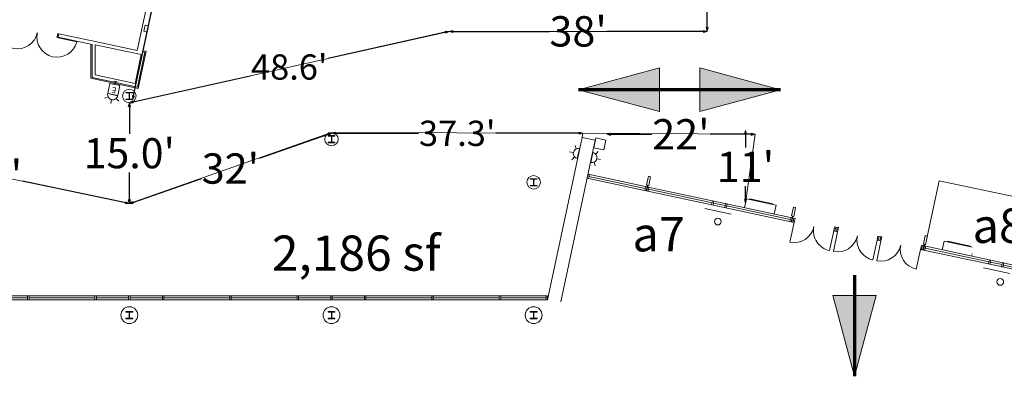
# Model space of a CAD drawing. Units: feet. Extents: x 1 to 1049, y 18 to 847.
# Drawn here: x 402 to 549, y 276 to 329 of the extents above; entities that cross this region are included whole.
import ezdxf

# ---------------------------------------------------------------- set-up
doc = ezdxf.new("R2010")
doc.units = ezdxf.units.FT
doc.header["$LTSCALE"] = 40
doc.header["$MEASUREMENT"] = 0
doc.header["$PDMODE"] = 1
doc.header["$PDSIZE"] = -2
doc.layers.get('0').update_dxf_attribs({"lineweight": 15})
for name, color, linetype, lineweight in [('Dimension', 7, 'Continuous', 5), ('NUMBERS', 7, 'Continuous', 15), ('PLAN', 7, 'Continuous', 15), ('UTIL', 7, 'Continuous', 15)]:
    doc.layers.add(name, color=color, linetype=linetype, lineweight=lineweight)
doc.styles.add('Times', font='Times')
doc.styles.add('Times New Roman', font='Times New Roman.ttf')
doc.dimstyles.new('Plan Dim', dxfattribs={"dimtxt": 4.470486, "dimasz": 0.556641, "dimexe": 0, "dimexo": 0, "dimgap": 0, "dimtad": 0, "dimtih": 1, "dimtoh": 1, "dimdec": 1, "dimzin": 4, "dimdsep": 46, "dimtxsty": 'Times', "dimblk": 'VW_FILLEDARROW', "dimblk1": 'VW_FILLEDARROW', "dimblk2": 'VW_FILLEDARROW', "dimcen": 0, "dimse1": 1, "dimse2": 1, "dimadec": 0, "dimazin": 0, "dimtfac": 1, "dimtdec": 1, "dimtix": 1, "dimtofl": 0, "dimtmove": 0, "dimatfit": 0, "dimldrblk": 'VW_FILLEDARROW', "dimfxl": 1, "dimfrac": 2, "dimtolj": 1, "dimtzin": 4, "dimarcsym": 0})

# ---------------------------------------------------------------- blocks, each defined once
blk = doc.blocks.new('HEW')
at = {"color": 0, "lineweight": 5, "transparency": 33554687}
for points in [[(0.00258, 2.77217, 0), (0.00258, 3.32167, 0)], [(-0.60633, 2.46233, 0), (-1.08217, 2.737, 0)], [(0.75, 2, 0), (0.73558, 2.14617, 0), (0.693, 2.28692, 0), (0.62367, 2.41658, 0), (0.53042, 2.53025, 0), (0.41675, 2.62358, 0), (0.28708, 2.69292, 0), (0.14633, 2.73558, 0), (0, 2.75, 0), (-0.14633, 2.73558, 0), (-0.28708, 2.69292, 0), (-0.41675, 2.62358, 0), (-0.53042, 2.53025, 0), (-0.62367, 2.41658, 0), (-0.693, 2.28692, 0), (-0.73567, 2.14617, 0), (-0.75, 2, 0), (0.75, 2, 0), (0.75, 2, 0)], [(-0.75, 0.45833, 0), (0.75, 0.45833, 0), (0.75, 1.95833, 0), (-0.75, 1.95833, 0), (-0.75, 0.45833, 0)], [(0.6115, 2.46233, 0), (1.08742, 2.737, 0)], [(-0.25, 0, 0), (0.25, 0, 0)], [(0, 0.45833, 0), (0, 0, 0)]]:
    blk.add_polyline3d(points, dxfattribs=at)
blk = doc.blocks.new('STROBE')
at = {"color": 0, "lineweight": 5, "transparency": 33554687}
for points in [[(-0.60633, 0.504, 0), (-1.08217, 0.77867, 0)], [(0.75, 0.04167, 0), (0.73558, 0.18783, 0), (0.693, 0.32858, 0), (0.62367, 0.45825, 0), (0.53042, 0.57192, 0), (0.41675, 0.66525, 0), (0.28708, 0.73458, 0), (0.14633, 0.77725, 0), (0, 0.79167, 0), (-0.14633, 0.77725, 0), (-0.28708, 0.73458, 0), (-0.41675, 0.66525, 0), (-0.53042, 0.57192, 0), (-0.62367, 0.45825, 0), (-0.693, 0.32858, 0), (-0.73567, 0.18783, 0), (-0.75, 0.04167, 0), (0.75, 0.04167, 0), (0.75, 0.04167, 0)], [(0.00258, 0.81383, 0), (0.00258, 1.36333, 0)], [(0.6115, 0.504, 0), (1.08742, 0.77867, 0)]]:
    blk.add_polyline3d(points, dxfattribs=at)
blk = doc.blocks.new('FAPULL')
at = {"layer": 'UTIL', "color": 0, "transparency": 33554687}
for points in [[(-0.7255, 0.79892, 0), (-0.7255, -0.70108, 0)], [(0.7745, 0.79892, 0), (-0.7255, 0.79892, 0)], [(0.7745, -0.70108, 0), (0.7745, 0.79892, 0)], [(-0.7255, -0.70108, 0), (0.7745, -0.70108, 0)]]:
    blk.add_polyline3d(points, dxfattribs=at)
blk = doc.blocks.new('VW_FILLEDARROW')
at = {"linetype": 'Continuous', "lineweight": 0, "transparency": 16777216}
blk.add_hatch(color=0, dxfattribs=at).paths.add_polyline_path([(-1, 0.27), (0, 0), (-1, -0.27)])
at = {"color": 0, "linetype": 'Continuous', "lineweight": 5, "transparency": 16777216, "flags": 128}
blk.add_lwpolyline([(-1, 0.27), (0, 0), (-1, -0.27)], close=True, dxfattribs=at)
blk = doc.blocks.new('*D524')
at = {"layer": 'Dimension', "color": 0, "linetype": 'Continuous', "lineweight": -2, "transparency": 33554687}
for p, q in [((418.74, 316.11), (418.74, 312.04)), ((418.74, 302.26), (418.74, 306.32))]:
    blk.add_line(p, q, dxfattribs=at)
at = {"layer": 'Dimension', "color": 0, "lineweight": -2, "xscale": 0.556640625, "yscale": 0.556640625, "zscale": 0.556640625}
for p, rotation in [((418.74, 316.67), 90), ((418.74, 301.7), 270)]:
    blk.add_blockref('VW_FILLEDARROW', p, dxfattribs=dict(at, rotation=rotation))
at = {"layer": 'Dimension', "color": 0, "lineweight": 18, "transparency": 33554687, "insert": (418.74, 309.18), "char_height": 4.47, "attachment_point": 5, "style": 'Times'}
blk.add_mtext("\\A1;15.0'", dxfattribs=at)
blk = doc.blocks.new('*D543')
at = {"layer": 'Dimension', "color": 0, "linetype": 'Continuous', "lineweight": -2, "transparency": 33554687}
for p, q in [((490.16, 311.98), (496.27, 311.98)), ((511.04, 311.98), (504.93, 311.98))]:
    blk.add_line(p, q, dxfattribs=at)
at = {"layer": 'Dimension', "color": 0, "lineweight": -2, "xscale": 0.556640625, "yscale": 0.556640625, "zscale": 0.556640625, "rotation": 180}
blk.add_blockref('VW_FILLEDARROW', (489.6, 311.98), dxfattribs=at)
at = {"layer": 'Dimension', "color": 0, "lineweight": -2, "xscale": 0.556640625, "yscale": 0.556640625, "zscale": 0.556640625}
blk.add_blockref('VW_FILLEDARROW', (511.6, 311.98), dxfattribs=at)
at = {"layer": 'Dimension', "color": 0, "lineweight": 18, "transparency": 33554687, "insert": (500.6, 311.98), "char_height": 4.497, "attachment_point": 5, "style": 'Times New Roman'}
blk.add_mtext("\\A1;22'", dxfattribs=at)
blk = doc.blocks.new('*D544')
at = {"layer": 'Dimension', "color": 0, "linetype": 'Continuous', "lineweight": -2, "transparency": 33554687}
for p, q in [((510.18, 311.99), (510.18, 310.03)), ((510.18, 302.32), (510.18, 304.28))]:
    blk.add_line(p, q, dxfattribs=at)
at = {"layer": 'Dimension', "color": 0, "lineweight": -2, "xscale": 0.556640625, "yscale": 0.556640625, "zscale": 0.556640625}
for p, rotation in [((510.18, 312.54), 90), ((510.18, 301.76), 270)]:
    blk.add_blockref('VW_FILLEDARROW', p, dxfattribs=dict(at, rotation=rotation))
at = {"layer": 'Dimension', "color": 0, "lineweight": 18, "transparency": 33554687, "insert": (510.18, 307.15), "char_height": 4.497, "attachment_point": 5, "style": 'Times New Roman'}
blk.add_mtext("\\A1;11'", dxfattribs=at)
blk = doc.blocks.new('*D547')
at = {"layer": 'Dimension', "color": 0, "linetype": 'Continuous', "lineweight": -2, "transparency": 33554687}
for p, q in [((466.76, 327.25), (481.08, 327.25)), ((503.94, 327.25), (489.62, 327.25))]:
    blk.add_line(p, q, dxfattribs=at)
at = {"layer": 'Dimension', "color": 0, "lineweight": -2, "xscale": 0.556640625, "yscale": 0.556640625, "zscale": 0.556640625, "rotation": 180}
blk.add_blockref('VW_FILLEDARROW', (466.2, 327.25), dxfattribs=at)
at = {"layer": 'Dimension', "color": 0, "lineweight": -2, "xscale": 0.556640625, "yscale": 0.556640625, "zscale": 0.556640625}
blk.add_blockref('VW_FILLEDARROW', (504.5, 327.25), dxfattribs=at)
at = {"layer": 'Dimension', "color": 0, "lineweight": 18, "transparency": 33554687, "insert": (485.35, 327.25), "char_height": 4.497, "attachment_point": 5, "style": 'Times New Roman'}
blk.add_mtext("\\A1;38'", dxfattribs=at)
blk = doc.blocks.new('*D578')
at = {"layer": 'Dimension', "color": 0, "linetype": 'Continuous', "lineweight": -2, "transparency": 33554687}
for p, q in [((504.5, 340.46), (504.5, 336.67)), ((504.5, 327.81), (504.5, 331.6))]:
    blk.add_line(p, q, dxfattribs=at)
at = {"layer": 'Dimension', "color": 0, "lineweight": -2, "xscale": 0.556640625, "yscale": 0.556640625, "zscale": 0.556640625}
for p, rotation in [((504.5, 341.01), 90), ((504.5, 327.25), 270)]:
    blk.add_blockref('VW_FILLEDARROW', p, dxfattribs=dict(at, rotation=rotation))
at = {"layer": 'Dimension', "color": 0, "lineweight": 18, "transparency": 33554687, "insert": (504.5, 334.13), "char_height": 3.747, "attachment_point": 5, "style": 'Times New Roman'}
blk.add_mtext("\\A1;13.8'", dxfattribs=at)
blk = doc.blocks.new('*D580')
at = {"layer": 'Dimension', "color": 0, "linetype": 'Continuous', "lineweight": -2, "transparency": 33554687}
for p, q in [((429.47, 365.06), (424.96, 343.9)), ((419.37, 317.68), (423.88, 338.83))]:
    blk.add_line(p, q, dxfattribs=at)
at = {"layer": 'Dimension', "color": 0, "lineweight": -2, "xscale": 0.556640625, "yscale": 0.556640625, "zscale": 0.556640625}
for p, rotation in [((429.59, 365.6), 77.9535956804144), ((419.25, 317.14), 257.9535956804144)]:
    blk.add_blockref('VW_FILLEDARROW', p, dxfattribs=dict(at, rotation=rotation))
at = {"layer": 'Dimension', "color": 0, "lineweight": 18, "transparency": 33554687, "insert": (424.42, 341.37), "char_height": 3.747, "attachment_point": 5, "style": 'Times New Roman'}
blk.add_mtext("\\A1;49.6'", dxfattribs=at)
blk = doc.blocks.new('*D581')
at = {"layer": 'Dimension', "color": 0, "linetype": 'Continuous', "lineweight": -2, "transparency": 33554687}
for p, q in [((465.66, 327.13), (448.26, 323.25)), ((419.29, 316.79), (436.68, 320.67))]:
    blk.add_line(p, q, dxfattribs=at)
at = {"layer": 'Dimension', "color": 0, "lineweight": -2, "xscale": 0.556640625, "yscale": 0.556640625, "zscale": 0.556640625}
for p, rotation in [((466.2, 327.25), 12.57162345933043), ((418.74, 316.67), 192.5716234593304)]:
    blk.add_blockref('VW_FILLEDARROW', p, dxfattribs=dict(at, rotation=rotation))
at = {"layer": 'Dimension', "color": 0, "lineweight": 18, "transparency": 33554687, "insert": (442.47, 321.96), "char_height": 3.747, "attachment_point": 5, "style": 'Times New Roman'}
blk.add_mtext("\\A1;48.6'", dxfattribs=at)
blk = doc.blocks.new('*D582')
at = {"layer": 'Dimension', "color": 0, "linetype": 'Continuous', "lineweight": -2, "transparency": 33554687}
for p, q in [((449.3, 312.13), (461.67, 312.13)), ((485.5, 312.13), (473.14, 312.13))]:
    blk.add_line(p, q, dxfattribs=at)
at = {"layer": 'Dimension', "color": 0, "lineweight": -2, "xscale": 0.556640625, "yscale": 0.556640625, "zscale": 0.556640625, "rotation": 180}
blk.add_blockref('VW_FILLEDARROW', (448.74, 312.13), dxfattribs=at)
at = {"layer": 'Dimension', "color": 0, "lineweight": -2, "xscale": 0.556640625, "yscale": 0.556640625, "zscale": 0.556640625}
blk.add_blockref('VW_FILLEDARROW', (486.06, 312.13), dxfattribs=at)
at = {"layer": 'Dimension', "color": 0, "lineweight": 18, "transparency": 33554687, "insert": (467.4, 312.13), "char_height": 3.747, "attachment_point": 5, "style": 'Times New Roman'}
blk.add_mtext("\\A1;37.3'", dxfattribs=at)
blk = doc.blocks.new('*D590')
at = {"layer": 'Dimension', "color": 0, "linetype": 'Continuous', "lineweight": -2, "transparency": 33554687}
for p, q in [((378.94, 310.05), (394.24, 306.84)), ((418.2, 301.81), (402.9, 305.02))]:
    blk.add_line(p, q, dxfattribs=at)
at = {"layer": 'Dimension', "color": 0, "lineweight": -2, "xscale": 0.556640625, "yscale": 0.556640625, "zscale": 0.556640625}
for p, rotation in [((378.4, 310.17), 168.1482968898568), ((418.74, 301.7), 348.1482968898567)]:
    blk.add_blockref('VW_FILLEDARROW', p, dxfattribs=dict(at, rotation=rotation))
at = {"layer": 'Dimension', "color": 0, "lineweight": 18, "transparency": 33554687, "insert": (398.57, 305.93), "char_height": 4.497, "attachment_point": 5, "style": 'Times New Roman'}
blk.add_mtext("\\A1;41'", dxfattribs=at)
blk = doc.blocks.new('*D591')
at = {"layer": 'Dimension', "color": 0, "linetype": 'Continuous', "lineweight": -2, "transparency": 33554687}
for p, q in [((448.22, 311.95), (438.01, 308.4)), ((419.27, 301.88), (429.47, 305.43))]:
    blk.add_line(p, q, dxfattribs=at)
at = {"layer": 'Dimension', "color": 0, "lineweight": -2, "xscale": 0.556640625, "yscale": 0.556640625, "zscale": 0.556640625}
for p, rotation in [((448.74, 312.13), 19.16886570899436), ((418.74, 301.7), 199.1688657089944)]:
    blk.add_blockref('VW_FILLEDARROW', p, dxfattribs=dict(at, rotation=rotation))
at = {"layer": 'Dimension', "color": 0, "lineweight": 18, "transparency": 33554687, "insert": (433.74, 306.91), "char_height": 4.497, "attachment_point": 5, "style": 'Times New Roman'}
blk.add_mtext("\\A1;32'", dxfattribs=at)

msp = doc.modelspace()

# ---------------------------------------------------------------- hatches: boundary and pattern name
at = {"layer": 'PLAN', "linetype": 'Continuous', "lineweight": 0, "transparency": 33554687}
for points in [[(497.4, 315.38), (485.4, 318.6), (497.4, 321.82)], [(503.4, 321.82), (515.4, 318.6), (503.4, 315.38)], [(529.58, 288.09), (526.37, 276.09), (523.15, 288.09)]]:
    msp.add_hatch(color=7, dxfattribs=at).paths.add_polyline_path(points)

# ---------------------------------------------------------------- linework, layer by layer
at = {"layer": 'NUMBERS', "linetype": 'Continuous', "lineweight": 15, "transparency": 33554687, "flags": 128}
msp.add_lwpolyline([(420.9, 327.26), (421.39, 327.15), (421.58, 328.05), (421.09, 328.15), (420.9, 327.26)], close=True, dxfattribs=at)
at = {"layer": 'PLAN', "linetype": 'Continuous', "lineweight": 15, "transparency": 33554687}
for p, q in [((419.91, 324.4), (429.99, 371.67)), ((431.03, 372.35), (420.76, 324.22)), ((410.94, 325.71), (408, 326.34)), ((408.18, 326.38), (408.29, 326.88)), ((413.2, 325.31), (408.18, 326.38)), ((413.66, 325.74), (408.29, 326.88)), ((413.2, 325.31), (413.2, 320.42)), ((413.66, 325.27), (413.65, 320.79)), ((413.66, 325.74), (419.91, 324.4)), ((413.66, 325.27), (420.5, 323.81)), ((419.59, 319.53), (420.5, 323.81)), ((419.94, 318.98), (421.05, 324.16)), ((420.76, 324.22), (421.05, 324.16)), ((413.2, 320.42), (419.94, 318.98)), ((413.65, 320.79), (419.59, 319.53)), ((485.93, 311.51), (480.79, 287.42)), ((486.06, 312.13), (485.93, 311.51)), ((487.88, 311.09), (485.93, 311.51)), ((487.88, 311.09), (482.78, 287.16)), ((486.68, 305.47), (517.41, 298.92)), ((486.81, 306.06), (495.54, 304.2)), ((486.95, 305.73), (495.3, 303.94)), ((495.75, 304.16), (516.88, 299.65)), ((495.79, 303.84), (505.23, 301.83)), ((505.43, 301.78), (507.18, 301.41)), ((507.39, 301.37), (516.82, 299.35)), ((510.82, 302.39), (514.24, 301.66)), ((504.15, 300.98), (508.06, 300.15)), ((516.78, 295.98), (517.41, 298.92)), ((523.57, 298.22), (523.81, 298.17)), ((522.65, 294.73), (523.28, 297.67)), ((523.22, 294.61), (523.85, 297.54)), ((523.44, 297.63), (523.68, 297.58)), ((530, 296.85), (530.25, 296.8)), ((529.09, 293.36), (529.72, 296.29)), ((529.66, 293.24), (530.29, 296.17)), ((529.88, 296.26), (530.12, 296.21)), ((536.93, 295.37), (558.03, 290.87)), ((543.58, 295.4), (540.16, 296.13)), ((535.53, 291.99), (536.15, 294.92)), ((536.15, 294.92), (566.44, 288.46)), ((536.32, 294.88), (536.52, 294.84)), ((536.87, 295.08), (546.3, 293.06)), ((548.26, 292.65), (546.51, 293.02)), ((548.46, 292.6), (557.9, 290.59)), ((545.51, 292.16), (549.42, 291.32)), ((388.85, 288.02), (418.64, 288.02)), ((418.85, 288.02), (448.64, 288.02)), ((448.85, 288.02), (480.58, 288.02)), ((388.85, 287.42), (418.64, 287.42)), ((393.85, 287.72), (403.64, 287.72)), ((403.85, 287.72), (413.64, 287.72)), ((413.85, 287.72), (418.64, 287.72)), ((418.85, 287.72), (423.64, 287.72)), ((418.85, 287.42), (448.64, 287.42)), ((423.85, 287.72), (433.64, 287.72)), ((433.85, 287.72), (443.64, 287.72)), ((443.85, 287.72), (448.64, 287.72)), ((448.85, 287.72), (453.64, 287.72)), ((448.85, 287.42), (480.58, 287.42)), ((453.85, 287.72), (463.64, 287.72)), ((463.85, 287.72), (473.64, 287.72)), ((473.85, 287.72), (480.58, 287.72))]:
    msp.add_line(p, q, dxfattribs=at)
at = {"layer": 'PLAN', "linetype": 'Continuous', "lineweight": 18, "transparency": 33554687}
for p, q in [((504.5, 341.01), (504.5, 327.25)), ((418.74, 316.67), (466.2, 327.25)), ((504.5, 327.25), (466.2, 327.25)), ((418.74, 301.7), (448.74, 312.27)), ((448.74, 312.27), (486.06, 312.13)), ((511.6, 312), (486.06, 312.13)), ((511.6, 312), (510.18, 301.76)), ((378.4, 310.17), (418.74, 301.7)), ((536.9, 295.63), (538.92, 305.09)), ((538.92, 305.09), (553.87, 301.91)), ((480.79, 288.02), (454.8, 288.02)), ((480.79, 288.02), (454.8, 288.02))]:
    msp.add_line(p, q, dxfattribs=at)
at = {"layer": 'PLAN', "linetype": 'Continuous', "lineweight": 70, "transparency": 33554687}
for p, q in [((515.4, 318.6), (485.4, 318.6)), ((526.37, 291.09), (526.37, 276.09))]:
    msp.add_line(p, q, dxfattribs=at)
at = {"layer": 'PLAN', "linetype": 'Continuous', "lineweight": 15, "transparency": 33554687, "flags": 128}
for points in [[(408.18, 326.38), (408.02, 326.42), (408.13, 326.92), (408.29, 326.88)], [(413.03, 325.35), (413.03, 320.29), (420.07, 318.79), (421.25, 324.29), (420.8, 324.38)], [(510.04, 301.11), (510.32, 302.41), (514.72, 301.47), (514.44, 300.17)], [(543.78, 293.91), (544.06, 295.21), (539.65, 296.15), (539.38, 294.85)]]:
    msp.add_lwpolyline(points, dxfattribs=at)
at = {"layer": 'PLAN', "linetype": 'Continuous', "lineweight": 5, "transparency": 33554687, "flags": 128}
for points in [[(497.4, 315.38), (485.4, 318.6), (497.4, 321.82)], [(503.4, 321.82), (515.4, 318.6), (503.4, 315.38)], [(529.58, 288.09), (526.37, 276.09), (523.15, 288.09)]]:
    msp.add_lwpolyline(points, close=True, dxfattribs=at)
at = {"layer": 'PLAN', "linetype": 'Continuous', "lineweight": 15, "transparency": 33554687, "flags": 128}
for points in [[(418.24, 318.2), (419.25, 318.2), (419.25, 318.12), (418.83, 318.12), (418.82, 318.12), (418.82, 318.12), (418.82, 318.12), (418.82, 318.12), (418.82, 318.12), (418.81, 318.12), (418.81, 318.12), (418.81, 318.12), (418.81, 318.12), (418.8, 318.12), (418.8, 318.12), (418.8, 318.12), (418.8, 318.12), (418.8, 318.11), (418.8, 318.11), (418.79, 318.11), (418.79, 318.11), (418.79, 318.11), (418.79, 318.11), (418.79, 318.11), (418.79, 318.11), (418.78, 318.1), (418.78, 318.1), (418.78, 318.1), (418.78, 318.1), (418.78, 318.1), (418.78, 318.1), (418.78, 318.09), (418.77, 318.09), (418.77, 318.09), (418.77, 318.09), (418.77, 318.09), (418.77, 318.09), (418.77, 318.08), (418.77, 318.08), (418.77, 318.08), (418.77, 318.08), (418.77, 318.08), (418.77, 318.07), (418.77, 318.07), (418.77, 318.07), (418.77, 318.07), (418.77, 318.07), (418.77, 318.06), (418.77, 318.06), (418.77, 317.27), (418.77, 317.27), (418.77, 317.27), (418.77, 317.27), (418.77, 317.26), (418.77, 317.26), (418.77, 317.26), (418.77, 317.26), (418.77, 317.26), (418.77, 317.25), (418.77, 317.25), (418.77, 317.25), (418.77, 317.25), (418.77, 317.25), (418.77, 317.24), (418.77, 317.24), (418.77, 317.24), (418.78, 317.24), (418.78, 317.24), (418.78, 317.24), (418.78, 317.23), (418.78, 317.23), (418.78, 317.23), (418.78, 317.23), (418.79, 317.23), (418.79, 317.23), (418.79, 317.22), (418.79, 317.22), (418.79, 317.22), (418.79, 317.22), (418.8, 317.22), (418.8, 317.22), (418.8, 317.22), (418.8, 317.22), (418.8, 317.22), (418.8, 317.22), (418.81, 317.22), (418.81, 317.21), (418.81, 317.21), (418.81, 317.21), (418.82, 317.21), (418.82, 317.21), (418.82, 317.21), (418.82, 317.21), (418.82, 317.21), (418.83, 317.21), (419.25, 317.21), (419.25, 317.14), (418.24, 317.14), (418.24, 317.21), (418.66, 317.21), (418.66, 317.21), (418.66, 317.21), (418.67, 317.21), (418.67, 317.21), (418.67, 317.21), (418.67, 317.21), (418.67, 317.21), (418.68, 317.21), (418.68, 317.22), (418.68, 317.22), (418.68, 317.22), (418.68, 317.22), (418.69, 317.22), (418.69, 317.22), (418.69, 317.22), (418.69, 317.22), (418.69, 317.22), (418.69, 317.22), (418.7, 317.22), (418.7, 317.23), (418.7, 317.23), (418.7, 317.23), (418.7, 317.23), (418.7, 317.23), (418.71, 317.23), (418.71, 317.24), (418.71, 317.24), (418.71, 317.24), (418.71, 317.24), (418.71, 317.24), (418.71, 317.24), (418.71, 317.25), (418.71, 317.25), (418.72, 317.25), (418.72, 317.25), (418.72, 317.25), (418.72, 317.26), (418.72, 317.26), (418.72, 317.26), (418.72, 317.26), (418.72, 317.26), (418.72, 317.27), (418.72, 317.27), (418.72, 317.27), (418.72, 317.27), (418.72, 318.06), (418.72, 318.06), (418.72, 318.07), (418.72, 318.07), (418.72, 318.07), (418.72, 318.07), (418.72, 318.07), (418.72, 318.08), (418.72, 318.08), (418.72, 318.08), (418.72, 318.08), (418.72, 318.08), (418.71, 318.09), (418.71, 318.09), (418.71, 318.09), (418.71, 318.09), (418.71, 318.09), (418.71, 318.09), (418.71, 318.1), (418.71, 318.1), (418.71, 318.1), (418.7, 318.1), (418.7, 318.1), (418.7, 318.1), (418.7, 318.11), (418.7, 318.11), (418.7, 318.11), (418.69, 318.11), (418.69, 318.11), (418.69, 318.11), (418.69, 318.11), (418.69, 318.11), (418.69, 318.12), (418.68, 318.12), (418.68, 318.12), (418.68, 318.12), (418.68, 318.12), (418.68, 318.12), (418.67, 318.12), (418.67, 318.12), (418.67, 318.12), (418.67, 318.12), (418.67, 318.12), (418.66, 318.12), (418.66, 318.12), (418.66, 318.12), (418.24, 318.12), (418.24, 318.2)], [(448.24, 311.8), (449.25, 311.8), (449.25, 311.72), (448.83, 311.72), (448.82, 311.72), (448.82, 311.72), (448.82, 311.72), (448.82, 311.72), (448.82, 311.72), (448.81, 311.72), (448.81, 311.72), (448.81, 311.72), (448.81, 311.72), (448.8, 311.72), (448.8, 311.72), (448.8, 311.72), (448.8, 311.72), (448.8, 311.71), (448.8, 311.71), (448.79, 311.71), (448.79, 311.71), (448.79, 311.71), (448.79, 311.71), (448.79, 311.71), (448.79, 311.71), (448.78, 311.7), (448.78, 311.7), (448.78, 311.7), (448.78, 311.7), (448.78, 311.7), (448.78, 311.7), (448.78, 311.69), (448.77, 311.69), (448.77, 311.69), (448.77, 311.69), (448.77, 311.69), (448.77, 311.69), (448.77, 311.68), (448.77, 311.68), (448.77, 311.68), (448.77, 311.68), (448.77, 311.68), (448.77, 311.67), (448.77, 311.67), (448.77, 311.67), (448.77, 311.67), (448.77, 311.67), (448.77, 311.66), (448.77, 311.66), (448.77, 310.87), (448.77, 310.87), (448.77, 310.87), (448.77, 310.87), (448.77, 310.86), (448.77, 310.86), (448.77, 310.86), (448.77, 310.86), (448.77, 310.86), (448.77, 310.85), (448.77, 310.85), (448.77, 310.85), (448.77, 310.85), (448.77, 310.85), (448.77, 310.84), (448.77, 310.84), (448.77, 310.84), (448.78, 310.84), (448.78, 310.84), (448.78, 310.84), (448.78, 310.83), (448.78, 310.83), (448.78, 310.83), (448.78, 310.83), (448.79, 310.83), (448.79, 310.83), (448.79, 310.82), (448.79, 310.82), (448.79, 310.82), (448.79, 310.82), (448.8, 310.82), (448.8, 310.82), (448.8, 310.82), (448.8, 310.82), (448.8, 310.82), (448.8, 310.82), (448.81, 310.82), (448.81, 310.81), (448.81, 310.81), (448.81, 310.81), (448.82, 310.81), (448.82, 310.81), (448.82, 310.81), (448.82, 310.81), (448.82, 310.81), (448.83, 310.81), (449.25, 310.81), (449.25, 310.74), (448.24, 310.74), (448.24, 310.81), (448.66, 310.81), (448.66, 310.81), (448.66, 310.81), (448.67, 310.81), (448.67, 310.81), (448.67, 310.81), (448.67, 310.81), (448.67, 310.81), (448.68, 310.81), (448.68, 310.82), (448.68, 310.82), (448.68, 310.82), (448.68, 310.82), (448.69, 310.82), (448.69, 310.82), (448.69, 310.82), (448.69, 310.82), (448.69, 310.82), (448.69, 310.82), (448.7, 310.82), (448.7, 310.83), (448.7, 310.83), (448.7, 310.83), (448.7, 310.83), (448.7, 310.83), (448.71, 310.83), (448.71, 310.84), (448.71, 310.84), (448.71, 310.84), (448.71, 310.84), (448.71, 310.84), (448.71, 310.84), (448.71, 310.85), (448.71, 310.85), (448.72, 310.85), (448.72, 310.85), (448.72, 310.85), (448.72, 310.86), (448.72, 310.86), (448.72, 310.86), (448.72, 310.86), (448.72, 310.86), (448.72, 310.87), (448.72, 310.87), (448.72, 310.87), (448.72, 310.87), (448.72, 311.66), (448.72, 311.66), (448.72, 311.67), (448.72, 311.67), (448.72, 311.67), (448.72, 311.67), (448.72, 311.67), (448.72, 311.68), (448.72, 311.68), (448.72, 311.68), (448.72, 311.68), (448.72, 311.68), (448.71, 311.69), (448.71, 311.69), (448.71, 311.69), (448.71, 311.69), (448.71, 311.69), (448.71, 311.69), (448.71, 311.7), (448.71, 311.7), (448.71, 311.7), (448.7, 311.7), (448.7, 311.7), (448.7, 311.7), (448.7, 311.71), (448.7, 311.71), (448.7, 311.71), (448.69, 311.71), (448.69, 311.71), (448.69, 311.71), (448.69, 311.71), (448.69, 311.71), (448.69, 311.72), (448.68, 311.72), (448.68, 311.72), (448.68, 311.72), (448.68, 311.72), (448.68, 311.72), (448.67, 311.72), (448.67, 311.72), (448.67, 311.72), (448.67, 311.72), (448.67, 311.72), (448.66, 311.72), (448.66, 311.72), (448.66, 311.72), (448.24, 311.72), (448.24, 311.8)], [(487.01, 306.02), (486.81, 306.06), (486.68, 305.47), (486.89, 305.43), (487.01, 306.02)], [(495.78, 305.76), (496.1, 305.7), (495.83, 304.39), (495.5, 304.46), (495.78, 305.76)], [(478.24, 305.4), (479.25, 305.4), (479.25, 305.32), (478.83, 305.32), (478.82, 305.32), (478.82, 305.32), (478.82, 305.32), (478.82, 305.32), (478.82, 305.32), (478.81, 305.32), (478.81, 305.32), (478.81, 305.32), (478.81, 305.32), (478.8, 305.32), (478.8, 305.32), (478.8, 305.32), (478.8, 305.32), (478.8, 305.31), (478.8, 305.31), (478.79, 305.31), (478.79, 305.31), (478.79, 305.31), (478.79, 305.31), (478.79, 305.31), (478.79, 305.31), (478.78, 305.3), (478.78, 305.3), (478.78, 305.3), (478.78, 305.3), (478.78, 305.3), (478.78, 305.3), (478.78, 305.29), (478.77, 305.29), (478.77, 305.29), (478.77, 305.29), (478.77, 305.29), (478.77, 305.29), (478.77, 305.28), (478.77, 305.28), (478.77, 305.28), (478.77, 305.28), (478.77, 305.28), (478.77, 305.27), (478.77, 305.27), (478.77, 305.27), (478.77, 305.27), (478.77, 305.27), (478.77, 305.26), (478.77, 305.26), (478.77, 304.47), (478.77, 304.47), (478.77, 304.47), (478.77, 304.47), (478.77, 304.46), (478.77, 304.46), (478.77, 304.46), (478.77, 304.46), (478.77, 304.46), (478.77, 304.45), (478.77, 304.45), (478.77, 304.45), (478.77, 304.45), (478.77, 304.45), (478.77, 304.44), (478.77, 304.44), (478.77, 304.44), (478.78, 304.44), (478.78, 304.44), (478.78, 304.44), (478.78, 304.43), (478.78, 304.43), (478.78, 304.43), (478.78, 304.43), (478.79, 304.43), (478.79, 304.43), (478.79, 304.42), (478.79, 304.42), (478.79, 304.42), (478.79, 304.42), (478.8, 304.42), (478.8, 304.42), (478.8, 304.42), (478.8, 304.42), (478.8, 304.42), (478.8, 304.42), (478.81, 304.42), (478.81, 304.41), (478.81, 304.41), (478.81, 304.41), (478.82, 304.41), (478.82, 304.41), (478.82, 304.41), (478.82, 304.41), (478.82, 304.41), (478.83, 304.41), (479.25, 304.41), (479.25, 304.34), (478.24, 304.34), (478.24, 304.41), (478.66, 304.41), (478.66, 304.41), (478.66, 304.41), (478.67, 304.41), (478.67, 304.41), (478.67, 304.41), (478.67, 304.41), (478.67, 304.41), (478.68, 304.41), (478.68, 304.42), (478.68, 304.42), (478.68, 304.42), (478.68, 304.42), (478.69, 304.42), (478.69, 304.42), (478.69, 304.42), (478.69, 304.42), (478.69, 304.42), (478.69, 304.42), (478.7, 304.42), (478.7, 304.43), (478.7, 304.43), (478.7, 304.43), (478.7, 304.43), (478.7, 304.43), (478.71, 304.43), (478.71, 304.44), (478.71, 304.44), (478.71, 304.44), (478.71, 304.44), (478.71, 304.44), (478.71, 304.44), (478.71, 304.45), (478.71, 304.45), (478.72, 304.45), (478.72, 304.45), (478.72, 304.45), (478.72, 304.46), (478.72, 304.46), (478.72, 304.46), (478.72, 304.46), (478.72, 304.46), (478.72, 304.47), (478.72, 304.47), (478.72, 304.47), (478.72, 304.47), (478.72, 305.26), (478.72, 305.26), (478.72, 305.27), (478.72, 305.27), (478.72, 305.27), (478.72, 305.27), (478.72, 305.27), (478.72, 305.28), (478.72, 305.28), (478.72, 305.28), (478.72, 305.28), (478.72, 305.28), (478.71, 305.29), (478.71, 305.29), (478.71, 305.29), (478.71, 305.29), (478.71, 305.29), (478.71, 305.29), (478.71, 305.3), (478.71, 305.3), (478.71, 305.3), (478.7, 305.3), (478.7, 305.3), (478.7, 305.3), (478.7, 305.31), (478.7, 305.31), (478.7, 305.31), (478.69, 305.31), (478.69, 305.31), (478.69, 305.31), (478.69, 305.31), (478.69, 305.31), (478.69, 305.32), (478.68, 305.32), (478.68, 305.32), (478.68, 305.32), (478.68, 305.32), (478.68, 305.32), (478.67, 305.32), (478.67, 305.32), (478.67, 305.32), (478.67, 305.32), (478.67, 305.32), (478.66, 305.32), (478.66, 305.32), (478.66, 305.32), (478.24, 305.32), (478.24, 305.4)], [(495.57, 304.19), (495.37, 304.24), (495.24, 303.65), (495.44, 303.6), (495.57, 304.19)], [(495.62, 304.43), (495.7, 304.42), (495.53, 303.59), (495.44, 303.6), (495.62, 304.43)], [(495.86, 304.13), (495.65, 304.18), (495.53, 303.59), (495.73, 303.54), (495.86, 304.13)], [(505.49, 302.08), (505.29, 302.12), (505.16, 301.53), (505.37, 301.49), (505.49, 302.08)], [(507.45, 301.66), (507.25, 301.7), (507.12, 301.11), (507.32, 301.07), (507.45, 301.66)], [(517.29, 301.17), (517.62, 301.11), (517.34, 299.8), (517.02, 299.87), (517.29, 301.17)], [(516.88, 299.65), (516.76, 299.06), (516.96, 299.01), (517.09, 299.6), (516.88, 299.65)], [(517.14, 299.84), (517.22, 299.83), (517.04, 299), (516.96, 299.01), (517.14, 299.84)], [(517.37, 299.54), (517.25, 298.95), (517.04, 299), (517.17, 299.59), (517.37, 299.54)], [(517.41, 298.92), (517.25, 298.95), (517.37, 299.54), (517.53, 299.51), (517.41, 298.92)], [(523.44, 297.63), (523.28, 297.67), (523.4, 298.26), (523.57, 298.22), (523.44, 297.63)], [(523.85, 297.54), (523.68, 297.58), (523.81, 298.17), (523.97, 298.14), (523.85, 297.54)], [(529.88, 296.26), (529.72, 296.29), (529.84, 296.88), (530, 296.85), (529.88, 296.26)], [(530.12, 296.21), (530.29, 296.17), (530.41, 296.76), (530.25, 296.8), (530.12, 296.21)], [(536.85, 297), (537.18, 296.93), (536.9, 295.63), (536.58, 295.7), (536.85, 297)], [(536.15, 294.92), (536.32, 294.88), (536.44, 295.48), (536.28, 295.51), (536.15, 294.92)], [(536.65, 295.43), (536.44, 295.48), (536.32, 294.88), (536.52, 294.84), (536.65, 295.43)], [(536.7, 295.67), (536.78, 295.65), (536.6, 294.82), (536.52, 294.84), (536.7, 295.67)], [(536.93, 295.37), (536.73, 295.41), (536.6, 294.82), (536.81, 294.78), (536.93, 295.37)], [(546.37, 293.36), (546.57, 293.32), (546.44, 292.72), (546.24, 292.77), (546.37, 293.36)], [(548.32, 292.94), (548.53, 292.9), (548.4, 292.31), (548.2, 292.35), (548.32, 292.94)], [(403.85, 288.02), (403.64, 288.02), (403.64, 287.42), (403.85, 287.42), (403.85, 288.02)], [(413.85, 288.02), (413.64, 288.02), (413.64, 287.42), (413.85, 287.42), (413.85, 288.02)], [(418.85, 288.02), (418.64, 288.02), (418.64, 287.42), (418.85, 287.42), (418.85, 288.02)], [(418.85, 288.02), (418.64, 288.02), (418.64, 287.42), (418.85, 287.42), (418.85, 288.02)], [(423.85, 288.02), (423.64, 288.02), (423.64, 287.42), (423.85, 287.42), (423.85, 288.02)], [(433.85, 288.02), (433.64, 288.02), (433.64, 287.42), (433.85, 287.42), (433.85, 288.02)], [(443.85, 288.02), (443.64, 288.02), (443.64, 287.42), (443.85, 287.42), (443.85, 288.02)], [(448.85, 288.02), (448.64, 288.02), (448.64, 287.42), (448.85, 287.42), (448.85, 288.02)], [(448.85, 288.02), (448.64, 288.02), (448.64, 287.42), (448.85, 287.42), (448.85, 288.02)], [(453.85, 288.02), (453.64, 288.02), (453.64, 287.42), (453.85, 287.42), (453.85, 288.02)], [(463.85, 288.02), (463.64, 288.02), (463.64, 287.42), (463.85, 287.42), (463.85, 288.02)], [(473.85, 288.02), (473.64, 288.02), (473.64, 287.42), (473.85, 287.42), (473.85, 288.02)], [(480.79, 288.02), (480.58, 288.02), (480.58, 287.42), (480.79, 287.42), (480.79, 288.02)], [(418.24, 285.7), (419.25, 285.7), (419.25, 285.62), (418.83, 285.62), (418.82, 285.62), (418.82, 285.62), (418.82, 285.62), (418.82, 285.62), (418.82, 285.62), (418.81, 285.62), (418.81, 285.62), (418.81, 285.62), (418.81, 285.62), (418.8, 285.62), (418.8, 285.62), (418.8, 285.62), (418.8, 285.62), (418.8, 285.61), (418.8, 285.61), (418.79, 285.61), (418.79, 285.61), (418.79, 285.61), (418.79, 285.61), (418.79, 285.61), (418.79, 285.61), (418.78, 285.6), (418.78, 285.6), (418.78, 285.6), (418.78, 285.6), (418.78, 285.6), (418.78, 285.6), (418.78, 285.59), (418.77, 285.59), (418.77, 285.59), (418.77, 285.59), (418.77, 285.59), (418.77, 285.59), (418.77, 285.58), (418.77, 285.58), (418.77, 285.58), (418.77, 285.58), (418.77, 285.58), (418.77, 285.57), (418.77, 285.57), (418.77, 285.57), (418.77, 285.57), (418.77, 285.57), (418.77, 285.56), (418.77, 285.56), (418.77, 284.77), (418.77, 284.77), (418.77, 284.77), (418.77, 284.77), (418.77, 284.76), (418.77, 284.76), (418.77, 284.76), (418.77, 284.76), (418.77, 284.76), (418.77, 284.75), (418.77, 284.75), (418.77, 284.75), (418.77, 284.75), (418.77, 284.75), (418.77, 284.74), (418.77, 284.74), (418.77, 284.74), (418.78, 284.74), (418.78, 284.74), (418.78, 284.74), (418.78, 284.73), (418.78, 284.73), (418.78, 284.73), (418.78, 284.73), (418.79, 284.73), (418.79, 284.73), (418.79, 284.72), (418.79, 284.72), (418.79, 284.72), (418.79, 284.72), (418.8, 284.72), (418.8, 284.72), (418.8, 284.72), (418.8, 284.72), (418.8, 284.72), (418.8, 284.72), (418.81, 284.72), (418.81, 284.71), (418.81, 284.71), (418.81, 284.71), (418.82, 284.71), (418.82, 284.71), (418.82, 284.71), (418.82, 284.71), (418.82, 284.71), (418.83, 284.71), (419.25, 284.71), (419.25, 284.64), (418.24, 284.64), (418.24, 284.71), (418.66, 284.71), (418.66, 284.71), (418.66, 284.71), (418.67, 284.71), (418.67, 284.71), (418.67, 284.71), (418.67, 284.71), (418.67, 284.71), (418.68, 284.71), (418.68, 284.72), (418.68, 284.72), (418.68, 284.72), (418.68, 284.72), (418.69, 284.72), (418.69, 284.72), (418.69, 284.72), (418.69, 284.72), (418.69, 284.72), (418.69, 284.72), (418.7, 284.72), (418.7, 284.73), (418.7, 284.73), (418.7, 284.73), (418.7, 284.73), (418.7, 284.73), (418.71, 284.73), (418.71, 284.74), (418.71, 284.74), (418.71, 284.74), (418.71, 284.74), (418.71, 284.74), (418.71, 284.74), (418.71, 284.75), (418.71, 284.75), (418.72, 284.75), (418.72, 284.75), (418.72, 284.75), (418.72, 284.76), (418.72, 284.76), (418.72, 284.76), (418.72, 284.76), (418.72, 284.76), (418.72, 284.77), (418.72, 284.77), (418.72, 284.77), (418.72, 284.77), (418.72, 285.56), (418.72, 285.56), (418.72, 285.57), (418.72, 285.57), (418.72, 285.57), (418.72, 285.57), (418.72, 285.57), (418.72, 285.58), (418.72, 285.58), (418.72, 285.58), (418.72, 285.58), (418.72, 285.58), (418.71, 285.59), (418.71, 285.59), (418.71, 285.59), (418.71, 285.59), (418.71, 285.59), (418.71, 285.59), (418.71, 285.6), (418.71, 285.6), (418.71, 285.6), (418.7, 285.6), (418.7, 285.6), (418.7, 285.6), (418.7, 285.61), (418.7, 285.61), (418.7, 285.61), (418.69, 285.61), (418.69, 285.61), (418.69, 285.61), (418.69, 285.61), (418.69, 285.61), (418.69, 285.62), (418.68, 285.62), (418.68, 285.62), (418.68, 285.62), (418.68, 285.62), (418.68, 285.62), (418.67, 285.62), (418.67, 285.62), (418.67, 285.62), (418.67, 285.62), (418.67, 285.62), (418.66, 285.62), (418.66, 285.62), (418.66, 285.62), (418.24, 285.62), (418.24, 285.7)], [(448.24, 285.7), (449.25, 285.7), (449.25, 285.62), (448.83, 285.62), (448.82, 285.62), (448.82, 285.62), (448.82, 285.62), (448.82, 285.62), (448.82, 285.62), (448.81, 285.62), (448.81, 285.62), (448.81, 285.62), (448.81, 285.62), (448.8, 285.62), (448.8, 285.62), (448.8, 285.62), (448.8, 285.62), (448.8, 285.61), (448.8, 285.61), (448.79, 285.61), (448.79, 285.61), (448.79, 285.61), (448.79, 285.61), (448.79, 285.61), (448.79, 285.61), (448.78, 285.6), (448.78, 285.6), (448.78, 285.6), (448.78, 285.6), (448.78, 285.6), (448.78, 285.6), (448.78, 285.59), (448.77, 285.59), (448.77, 285.59), (448.77, 285.59), (448.77, 285.59), (448.77, 285.59), (448.77, 285.58), (448.77, 285.58), (448.77, 285.58), (448.77, 285.58), (448.77, 285.58), (448.77, 285.57), (448.77, 285.57), (448.77, 285.57), (448.77, 285.57), (448.77, 285.57), (448.77, 285.56), (448.77, 285.56), (448.77, 284.77), (448.77, 284.77), (448.77, 284.77), (448.77, 284.77), (448.77, 284.76), (448.77, 284.76), (448.77, 284.76), (448.77, 284.76), (448.77, 284.76), (448.77, 284.75), (448.77, 284.75), (448.77, 284.75), (448.77, 284.75), (448.77, 284.75), (448.77, 284.74), (448.77, 284.74), (448.77, 284.74), (448.78, 284.74), (448.78, 284.74), (448.78, 284.74), (448.78, 284.73), (448.78, 284.73), (448.78, 284.73), (448.78, 284.73), (448.79, 284.73), (448.79, 284.73), (448.79, 284.72), (448.79, 284.72), (448.79, 284.72), (448.79, 284.72), (448.8, 284.72), (448.8, 284.72), (448.8, 284.72), (448.8, 284.72), (448.8, 284.72), (448.8, 284.72), (448.81, 284.72), (448.81, 284.71), (448.81, 284.71), (448.81, 284.71), (448.82, 284.71), (448.82, 284.71), (448.82, 284.71), (448.82, 284.71), (448.82, 284.71), (448.83, 284.71), (449.25, 284.71), (449.25, 284.64), (448.24, 284.64), (448.24, 284.71), (448.66, 284.71), (448.66, 284.71), (448.66, 284.71), (448.67, 284.71), (448.67, 284.71), (448.67, 284.71), (448.67, 284.71), (448.67, 284.71), (448.68, 284.71), (448.68, 284.72), (448.68, 284.72), (448.68, 284.72), (448.68, 284.72), (448.69, 284.72), (448.69, 284.72), (448.69, 284.72), (448.69, 284.72), (448.69, 284.72), (448.69, 284.72), (448.7, 284.72), (448.7, 284.73), (448.7, 284.73), (448.7, 284.73), (448.7, 284.73), (448.7, 284.73), (448.71, 284.73), (448.71, 284.74), (448.71, 284.74), (448.71, 284.74), (448.71, 284.74), (448.71, 284.74), (448.71, 284.74), (448.71, 284.75), (448.71, 284.75), (448.72, 284.75), (448.72, 284.75), (448.72, 284.75), (448.72, 284.76), (448.72, 284.76), (448.72, 284.76), (448.72, 284.76), (448.72, 284.76), (448.72, 284.77), (448.72, 284.77), (448.72, 284.77), (448.72, 284.77), (448.72, 285.56), (448.72, 285.56), (448.72, 285.57), (448.72, 285.57), (448.72, 285.57), (448.72, 285.57), (448.72, 285.57), (448.72, 285.58), (448.72, 285.58), (448.72, 285.58), (448.72, 285.58), (448.72, 285.58), (448.71, 285.59), (448.71, 285.59), (448.71, 285.59), (448.71, 285.59), (448.71, 285.59), (448.71, 285.59), (448.71, 285.6), (448.71, 285.6), (448.71, 285.6), (448.7, 285.6), (448.7, 285.6), (448.7, 285.6), (448.7, 285.61), (448.7, 285.61), (448.7, 285.61), (448.69, 285.61), (448.69, 285.61), (448.69, 285.61), (448.69, 285.61), (448.69, 285.61), (448.69, 285.62), (448.68, 285.62), (448.68, 285.62), (448.68, 285.62), (448.68, 285.62), (448.68, 285.62), (448.67, 285.62), (448.67, 285.62), (448.67, 285.62), (448.67, 285.62), (448.67, 285.62), (448.66, 285.62), (448.66, 285.62), (448.66, 285.62), (448.24, 285.62), (448.24, 285.7)], [(478.24, 285.7), (479.25, 285.7), (479.25, 285.62), (478.83, 285.62), (478.82, 285.62), (478.82, 285.62), (478.82, 285.62), (478.82, 285.62), (478.82, 285.62), (478.81, 285.62), (478.81, 285.62), (478.81, 285.62), (478.81, 285.62), (478.8, 285.62), (478.8, 285.62), (478.8, 285.62), (478.8, 285.62), (478.8, 285.61), (478.8, 285.61), (478.79, 285.61), (478.79, 285.61), (478.79, 285.61), (478.79, 285.61), (478.79, 285.61), (478.79, 285.61), (478.78, 285.6), (478.78, 285.6), (478.78, 285.6), (478.78, 285.6), (478.78, 285.6), (478.78, 285.6), (478.78, 285.59), (478.77, 285.59), (478.77, 285.59), (478.77, 285.59), (478.77, 285.59), (478.77, 285.59), (478.77, 285.58), (478.77, 285.58), (478.77, 285.58), (478.77, 285.58), (478.77, 285.58), (478.77, 285.57), (478.77, 285.57), (478.77, 285.57), (478.77, 285.57), (478.77, 285.57), (478.77, 285.56), (478.77, 285.56), (478.77, 284.77), (478.77, 284.77), (478.77, 284.77), (478.77, 284.77), (478.77, 284.76), (478.77, 284.76), (478.77, 284.76), (478.77, 284.76), (478.77, 284.76), (478.77, 284.75), (478.77, 284.75), (478.77, 284.75), (478.77, 284.75), (478.77, 284.75), (478.77, 284.74), (478.77, 284.74), (478.77, 284.74), (478.78, 284.74), (478.78, 284.74), (478.78, 284.74), (478.78, 284.73), (478.78, 284.73), (478.78, 284.73), (478.78, 284.73), (478.79, 284.73), (478.79, 284.73), (478.79, 284.72), (478.79, 284.72), (478.79, 284.72), (478.79, 284.72), (478.8, 284.72), (478.8, 284.72), (478.8, 284.72), (478.8, 284.72), (478.8, 284.72), (478.8, 284.72), (478.81, 284.72), (478.81, 284.71), (478.81, 284.71), (478.81, 284.71), (478.82, 284.71), (478.82, 284.71), (478.82, 284.71), (478.82, 284.71), (478.82, 284.71), (478.83, 284.71), (479.25, 284.71), (479.25, 284.64), (478.24, 284.64), (478.24, 284.71), (478.66, 284.71), (478.66, 284.71), (478.66, 284.71), (478.67, 284.71), (478.67, 284.71), (478.67, 284.71), (478.67, 284.71), (478.67, 284.71), (478.68, 284.71), (478.68, 284.72), (478.68, 284.72), (478.68, 284.72), (478.68, 284.72), (478.69, 284.72), (478.69, 284.72), (478.69, 284.72), (478.69, 284.72), (478.69, 284.72), (478.69, 284.72), (478.7, 284.72), (478.7, 284.73), (478.7, 284.73), (478.7, 284.73), (478.7, 284.73), (478.7, 284.73), (478.71, 284.73), (478.71, 284.74), (478.71, 284.74), (478.71, 284.74), (478.71, 284.74), (478.71, 284.74), (478.71, 284.74), (478.71, 284.75), (478.71, 284.75), (478.72, 284.75), (478.72, 284.75), (478.72, 284.75), (478.72, 284.76), (478.72, 284.76), (478.72, 284.76), (478.72, 284.76), (478.72, 284.76), (478.72, 284.77), (478.72, 284.77), (478.72, 284.77), (478.72, 284.77), (478.72, 285.56), (478.72, 285.56), (478.72, 285.57), (478.72, 285.57), (478.72, 285.57), (478.72, 285.57), (478.72, 285.57), (478.72, 285.58), (478.72, 285.58), (478.72, 285.58), (478.72, 285.58), (478.72, 285.58), (478.71, 285.59), (478.71, 285.59), (478.71, 285.59), (478.71, 285.59), (478.71, 285.59), (478.71, 285.59), (478.71, 285.6), (478.71, 285.6), (478.71, 285.6), (478.7, 285.6), (478.7, 285.6), (478.7, 285.6), (478.7, 285.61), (478.7, 285.61), (478.7, 285.61), (478.69, 285.61), (478.69, 285.61), (478.69, 285.61), (478.69, 285.61), (478.69, 285.61), (478.69, 285.62), (478.68, 285.62), (478.68, 285.62), (478.68, 285.62), (478.68, 285.62), (478.68, 285.62), (478.67, 285.62), (478.67, 285.62), (478.67, 285.62), (478.67, 285.62), (478.67, 285.62), (478.66, 285.62), (478.66, 285.62), (478.66, 285.62), (478.24, 285.62), (478.24, 285.7)]]:
    msp.add_lwpolyline(points, close=True, dxfattribs=at)
at = {"layer": 'PLAN', "linetype": 'Continuous', "lineweight": 15, "transparency": 33554687}
for centre, radius in [((418.74, 317.67), 1), ((448.74, 311.27), 1), ((478.74, 304.87), 1), ((506.08, 299.04), 0.5), ((547.99, 290.09), 0.5), ((418.74, 285.17), 1.25), ((448.74, 285.17), 1.25), ((478.74, 285.17), 1.25)]:
    msp.add_circle(centre, radius, dxfattribs=at)
for centre, start, end in [((402.15, 327.67), 169.3208, 347.9572), ((408.02, 326.42), 167.9574, 346.3645), ((517.41, 298.92), 257.9571, 347.9571), ((523.28, 297.67), 167.9574, 257.9574), ((523.85, 297.54), 257.9574, 347.9574), ((529.72, 296.29), 167.9571, 257.9588), ((530.29, 296.17), 257.9576, 347.9559), ((536.15, 294.92), 167.9589, 257.9575)]:
    msp.add_arc(centre, 3, start, end, dxfattribs=at)
at = {"layer": 'PLAN', "linetype": 'Continuous', "lineweight": 5, "transparency": 33554687}
for p in [(404.6, 327.15), (405.57, 326.94), (408.02, 326.42)]:
    msp.add_point(p, dxfattribs=at)

# ---------------------------------------------------------------- block references
at = {"layer": 'UTIL', "transparency": 33554687}
for name, p, rotation in [('HEW', (416.69, 319.81), 167.957457281651), ('FAPULL', (488.52, 310.51), 348.281736288372), ('STROBE', (485.42, 309.11), 77.95723128335187), ('STROBE', (487.35, 308.54), 257.9629674481203)]:
    msp.add_blockref(name, p, dxfattribs=dict(at, rotation=rotation))

# ---------------------------------------------------------------- texts
at = {"transparency": 33554687, "insert": (416.48, 318.64), "char_height": 0.892, "attachment_point": 5, "rotation": 167.9575, "line_spacing_factor": 0.898351, "style": 'Times'}
msp.add_mtext('E', dxfattribs=at)
at = {"layer": 'PLAN', "transparency": 33554687, "insert": (452.4, 296.97), "char_height": 5.216, "attachment_point": 2, "line_spacing_factor": 0.898351, "style": 'Times'}
msp.add_mtext('2,186 sf', dxfattribs=at)

# ---------------------------------------------------------------- dimensions: what is measured, and where the dimension line sits
at = {"layer": 'Dimension', "linetype": 'Continuous', "lineweight": 18, "transparency": 33554687}
for p1, p2, override, picture, middle in [((419.25, 317.14), (429.59, 365.6), {"dimtxt": 3.747106, "dimgap": 0.625, "dimpost": "<>'", "dimtxsty": 'Times New Roman'}, '*D580', (424.42, 341.37)), ((504.5, 327.25), (504.5, 341.01), {"dimtxt": 3.747106, "dimgap": 0.625, "dimpost": "<>'", "dimtxsty": 'Times New Roman'}, '*D578', (504.5, 334.13)), ((466.2, 327.25), (504.5, 327.25), {"dimtxt": 4.496528, "dimgap": 0.625, "dimdec": 0, "dimpost": "<>'", "dimtxsty": 'Times New Roman'}, '*D547', (485.35, 327.25)), ((418.74, 316.67), (466.2, 327.25), {"dimtxt": 3.747106, "dimgap": 0.625, "dimpost": "<>'", "dimtxsty": 'Times New Roman'}, '*D581', (442.47, 321.96)), ((418.74, 301.7), (418.74, 316.67), {"dimtxt": 4.470486, "dimgap": 0.625, "dimpost": "<>'", "dimtxsty": 'Times'}, '*D524', (418.74, 309.18)), ((448.74, 312.13), (418.74, 301.7), {"dimtxt": 4.496528, "dimgap": 0.625, "dimdec": 0, "dimpost": "<>'", "dimtxsty": 'Times New Roman'}, '*D591', (433.74, 306.91)), ((378.4, 310.17), (418.74, 301.7), {"dimtxt": 4.496528, "dimgap": 0.625, "dimdec": 0, "dimpost": "<>'", "dimtxsty": 'Times New Roman'}, '*D590', (398.57, 305.93))]:
    dim = msp.add_aligned_dim(p1=p1, p2=p2, distance=0, dimstyle='Plan Dim', override=override, dxfattribs=at)
    dim.commit()
    dim.dimension.update_dxf_attribs({"geometry": picture, "text_midpoint": middle})
for base, p1, p2, override, picture, middle in [((486.06, 312.13), (448.74, 312.27), (486.06, 312.13), {"dimtxt": 3.747106, "dimgap": 0.625, "dimpost": "<>'", "dimtxsty": 'Times New Roman'}, '*D582', (467.4, 312.13)), ((489.6, 311.98), (511.6, 312.54), (489.6, 311.98), {"dimtxt": 4.496528, "dimgap": 0.625, "dimdec": 0, "dimpost": "<>'", "dimtxsty": 'Times New Roman'}, '*D543', (500.6, 311.98))]:
    dim = msp.add_linear_dim(base=base, p1=p1, p2=p2, dimstyle='Plan Dim', override=override, dxfattribs=at)
    dim.commit()
    dim.dimension.update_dxf_attribs({"geometry": picture, "text_midpoint": middle})
dim = msp.add_linear_dim(base=(510.18, 301.76), p1=(511.6, 312.54), p2=(510.18, 301.76), angle=270, dimstyle='Plan Dim', override={"dimtxt": 4.496528, "dimgap": 0.625, "dimdec": 0, "dimpost": "<>'", "dimtxsty": 'Times New Roman'}, dxfattribs=at)
dim.commit()
dim.dimension.update_dxf_attribs({"geometry": '*D544', "text_midpoint": (510.18, 307.15)})

# ---------------------------------------------------------------- next in the draw order: wipeouts: each hides what was drawn before it
at = {"color": 7, "linetype": 'Continuous', "lineweight": 18, "transparency": 33554687}
for points in [[(543.87, 293.96), (551.07, 293.96), (551.07, 301.59), (543.87, 301.59)], [(493.4, 292.71), (500.6, 292.71), (500.6, 300.35), (493.4, 300.35)]]:
    msp.add_wipeout(points, dxfattribs=at).dxf.layer = 'PLAN'

# ---------------------------------------------------------------- next in the draw order: texts
at = {"layer": 'PLAN', "transparency": 33554687, "char_height": 5.119, "attachment_point": 1, "line_spacing_factor": 0.898351, "style": 'Times'}
for s, insert in [('a8', (543.87, 300.99)), ('a7', (493.4, 299.74))]:
    msp.add_mtext(s, dxfattribs=dict(at, insert=insert))

doc.saveas('drawing.dxf')
